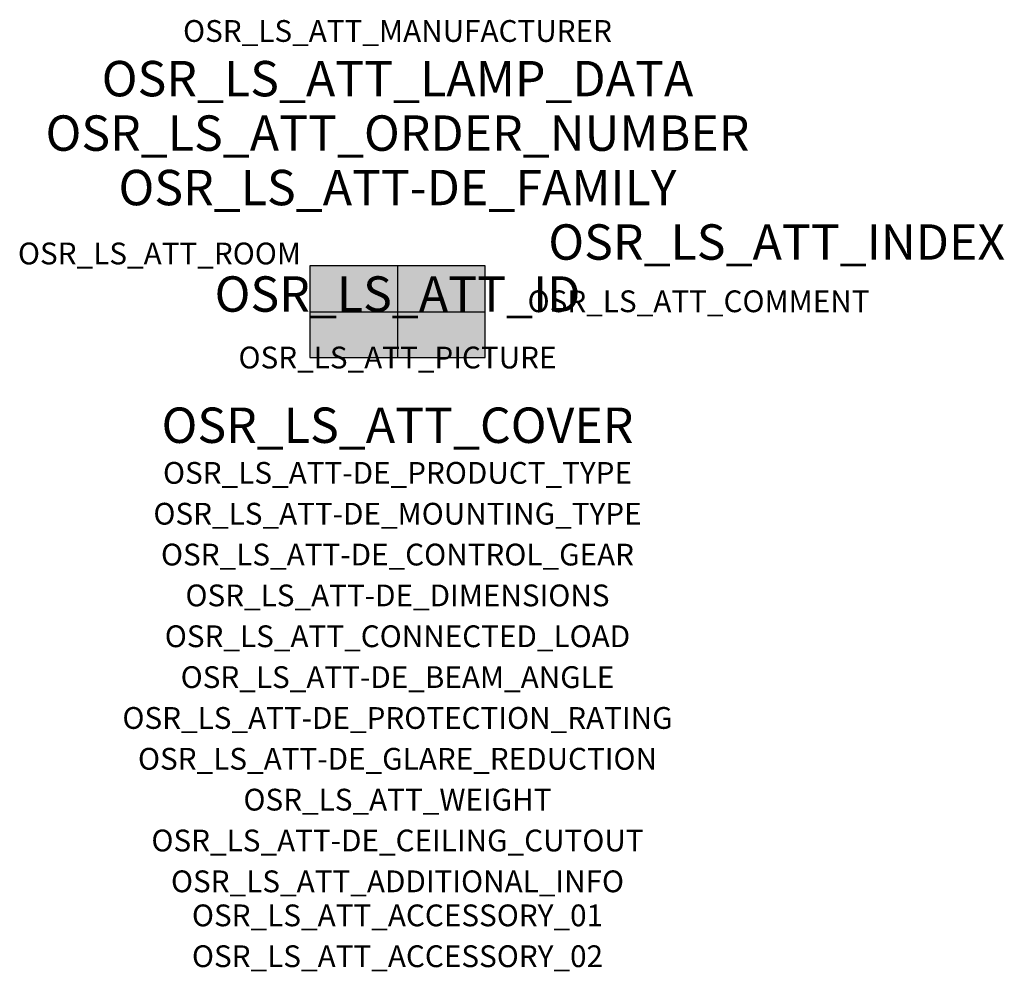
# Model space of a CAD drawing. Extents: x -1.39 to 2.23, y -2.42 to 1.07.
import ezdxf
from ezdxf.enums import TextEntityAlignment as Align

# ---------------------------------------------------------------- set-up
doc = ezdxf.new("R2010")
doc.units = 0
for name, color, linetype, true_color in [('osr_ls_att-de_beam_angle', 244, 'Continuous', 0xa02122), ('osr_ls_att-de_ceiling_cutout', 244, 'Continuous', 0xa02122), ('osr_ls_att-de_control_gear', 244, 'Continuous', 0xa02122), ('osr_ls_att-de_dimensions', 244, 'Continuous', 0xa02122), ('osr_ls_att-de_glare_reduction', 244, 'Continuous', 0xa02122), ('osr_ls_att-de_mounting_type', 244, 'Continuous', 0xa02122), ('osr_ls_att-de_product_type', 244, 'Continuous', 0xa02122), ('osr_ls_att-de_protection_rating', 244, 'Continuous', 0xa02122), ('osr_ls_att_accessory_01', 244, 'Continuous', 0xa02122), ('osr_ls_att_accessory_02', 244, 'Continuous', 0xa02122), ('osr_ls_att_additional_info', 244, 'Continuous', 0xa02122), ('osr_ls_att_comment', 244, 'Continuous', 0xa02122), ('osr_ls_att_connected_load', 244, 'Continuous', 0xa02122), ('osr_ls_att_cover', 244, 'Continuous', 0xa02122), ('osr_ls_att_id', 244, 'Continuous', 0xa02122), ('osr_ls_att_manufacturer', 244, 'Continuous', 0xa02122), ('osr_ls_att_picture', 244, 'Continuous', 0xa02122), ('osr_ls_att_room', 244, 'Continuous', 0xa02122), ('osr_ls_att_weight', 244, 'Continuous', 0xa02122)]:
    doc.layers.add(name, color=color, linetype=linetype, true_color=true_color)
for name, color, linetype in [('osr_ls_att-de_family', 7, 'Continuous'), ('osr_ls_att_index', 7, 'Continuous'), ('osr_ls_att_lamp_data', 7, 'Continuous'), ('osr_ls_att_order_number', 7, 'Continuous'), ('osr_ls_geo_contour', 7, 'Continuous'), ('osr_ls_geo_leo', 61, 'Continuous'), ('osr_ls_geo_snap', 61, 'Continuous')]:
    doc.layers.add(name, color=color, linetype=linetype)
doc.styles.add('osr_ls_txt_regular', font='txt')

msp = doc.modelspace()

# ---------------------------------------------------------------- hatches: boundary and pattern name
at = {"layer": 'osr_ls_geo_leo'}
msp.add_hatch(color=256, dxfattribs=at).paths.add_polyline_path([(-0.322, -0.168), (0.322, -0.168), (0.322, 0.168), (-0.322, 0.168)], flags=0)

# ---------------------------------------------------------------- linework, layer by layer
at = {"layer": 'osr_ls_geo_contour'}
msp.add_lwpolyline([(-0.322, -0.168), (0.322, -0.168), (0.322, 0.168), (-0.322, 0.168), (-0.322, -0.168)], close=True, dxfattribs=at)
at = {"layer": 'osr_ls_geo_snap'}
for p, q in [((0, 0.168), (0, -0.168)), ((-0.322, 0), (0.322, 0))]:
    msp.add_line(p, q, dxfattribs=at)

# ---------------------------------------------------------------- texts
at = {"layer": 'osr_ls_att-de_beam_angle', "style": 'osr_ls_txt_regular'}
msp.add_attdef('OSR_LS_ATT-DE_BEAM_ANGLE', text='breit strahlend', height=0.08, dxfattribs=at).set_placement((0, -1.3818), align=Align.CENTER)
at = {"layer": 'osr_ls_att-de_ceiling_cutout', "style": 'osr_ls_txt_regular'}
msp.add_attdef('OSR_LS_ATT-DE_CEILING_CUTOUT', text='', height=0.08, dxfattribs=at).set_placement((0, -1.9818), align=Align.CENTER)
at = {"layer": 'osr_ls_att-de_control_gear', "style": 'osr_ls_txt_regular'}
msp.add_attdef('OSR_LS_ATT-DE_CONTROL_GEAR', text='EVG-dimmbar', height=0.08, dxfattribs=at).set_placement((0, -0.9318), align=Align.CENTER)
at = {"layer": 'osr_ls_att-de_dimensions', "style": 'osr_ls_txt_regular'}
msp.add_attdef('OSR_LS_ATT-DE_DIMENSIONS', text='L | B | H: 644 mm x 336 mm x 111 mm', height=0.08, dxfattribs=at).set_placement((0, -1.0818), align=Align.CENTER)
at = {"layer": 'osr_ls_att-de_family', "style": 'osr_ls_txt_regular'}
msp.add_attdef('OSR_LS_ATT-DE_FAMILY', text='Streetlight SL 21', height=0.13, dxfattribs=at).set_placement((0, 0.391), align=Align.CENTER)
at = {"layer": 'osr_ls_att-de_glare_reduction', "style": 'osr_ls_txt_regular'}
msp.add_attdef('OSR_LS_ATT-DE_GLARE_REDUCTION', text='', height=0.08, dxfattribs=at).set_placement((0, -1.6818), align=Align.CENTER)
at = {"layer": 'osr_ls_att-de_mounting_type', "style": 'osr_ls_txt_regular'}
msp.add_attdef('OSR_LS_ATT-DE_MOUNTING_TYPE', text='Mastaufsatz', height=0.08, dxfattribs=at).set_placement((0, -0.7818), align=Align.CENTER)
at = {"layer": 'osr_ls_att-de_product_type', "style": 'osr_ls_txt_regular'}
msp.add_attdef('OSR_LS_ATT-DE_PRODUCT_TYPE', text='Mastleuchte', height=0.08, dxfattribs=at).set_placement((0, -0.6318), align=Align.CENTER)
at = {"layer": 'osr_ls_att-de_protection_rating', "style": 'osr_ls_txt_regular'}
msp.add_attdef('OSR_LS_ATT-DE_PROTECTION_RATING', text='IP66', height=0.08, dxfattribs=at).set_placement((0, -1.5318), align=Align.CENTER)
at = {"layer": 'osr_ls_att_accessory_01', "style": 'osr_ls_txt_regular'}
msp.add_attdef('OSR_LS_ATT_ACCESSORY_01', text='', height=0.08, dxfattribs=at).set_placement((0, -2.2818), align=Align.BOTTOM_CENTER)
at = {"layer": 'osr_ls_att_accessory_02', "style": 'osr_ls_txt_regular'}
msp.add_attdef('OSR_LS_ATT_ACCESSORY_02', text='', height=0.08, dxfattribs=at).set_placement((0, -2.4318), align=Align.BOTTOM_CENTER)
at = {"layer": 'osr_ls_att_additional_info', "style": 'osr_ls_txt_regular'}
msp.add_attdef('OSR_LS_ATT_ADDITIONAL_INFO', text='', height=0.08, dxfattribs=at).set_placement((0, -2.1318), align=Align.CENTER)
at = {"layer": 'osr_ls_att_comment', "style": 'osr_ls_txt_regular'}
msp.add_attdef('OSR_LS_ATT_COMMENT', text='', height=0.08, dxfattribs=at).set_placement((0.4779, 0.0783), align=Align.TOP_LEFT)
at = {"layer": 'osr_ls_att_connected_load', "style": 'osr_ls_txt_regular'}
msp.add_attdef('OSR_LS_ATT_CONNECTED_LOAD', text='147.0 W', height=0.08, dxfattribs=at).set_placement((0, -1.2318), align=Align.CENTER)
at = {"layer": 'osr_ls_att_cover', "style": 'osr_ls_txt_regular'}
msp.add_attdef('OSR_LS_ATT_COVER', text='', height=0.13, dxfattribs=at).set_placement((0, -0.4818), align=Align.CENTER)
at = {"layer": 'osr_ls_att_id', "lineweight": 50, "style": 'osr_ls_txt_regular', "flags": 3}
msp.add_attdef('OSR_LS_ATT_ID', text='59559_80', height=0.13, dxfattribs=at).set_placement((0, 0), align=Align.CENTER)
at = {"layer": 'osr_ls_att_index', "color": 7, "lineweight": 50, "style": 'osr_ls_txt_regular'}
msp.add_attdef('OSR_LS_ATT_INDEX', (0.554, 0.191), '***', height=0.13, dxfattribs=at)
at = {"layer": 'osr_ls_att_lamp_data', "style": 'osr_ls_txt_regular'}
msp.add_attdef('OSR_LS_ATT_LAMP_DATA', text='1 x LED 4000K | CRI >= 70 19200 lm', height=0.13, dxfattribs=at).set_placement((0, 0.791), align=Align.CENTER)
at = {"layer": 'osr_ls_att_manufacturer', "style": 'osr_ls_txt_regular'}
msp.add_attdef('OSR_LS_ATT_MANUFACTURER', text='Siteco', height=0.08, dxfattribs=at).set_placement((0, 0.991), align=Align.CENTER)
at = {"layer": 'osr_ls_att_order_number', "style": 'osr_ls_txt_regular'}
msp.add_attdef('OSR_LS_ATT_ORDER_NUMBER', text='5XE7F43A08MB', height=0.13, dxfattribs=at).set_placement((0, 0.591), align=Align.CENTER)
at = {"layer": 'osr_ls_att_picture', "style": 'osr_ls_txt_regular', "flags": 1}
msp.add_attdef('OSR_LS_ATT_PICTURE', text='5XE7F43A08MB.jpg', height=0.08, dxfattribs=at).set_placement((0, -0.2082), align=Align.CENTER)
at = {"layer": 'osr_ls_att_room', "style": 'osr_ls_txt_regular'}
msp.add_attdef('OSR_LS_ATT_ROOM', text='', height=0.08, dxfattribs=at).set_placement((-0.8744, 0.1739), align=Align.CENTER)
at = {"layer": 'osr_ls_att_weight', "style": 'osr_ls_txt_regular'}
msp.add_attdef('OSR_LS_ATT_WEIGHT', text='8.6 kg', height=0.08, dxfattribs=at).set_placement((0, -1.8318), align=Align.CENTER)

doc.saveas('drawing.dxf')
